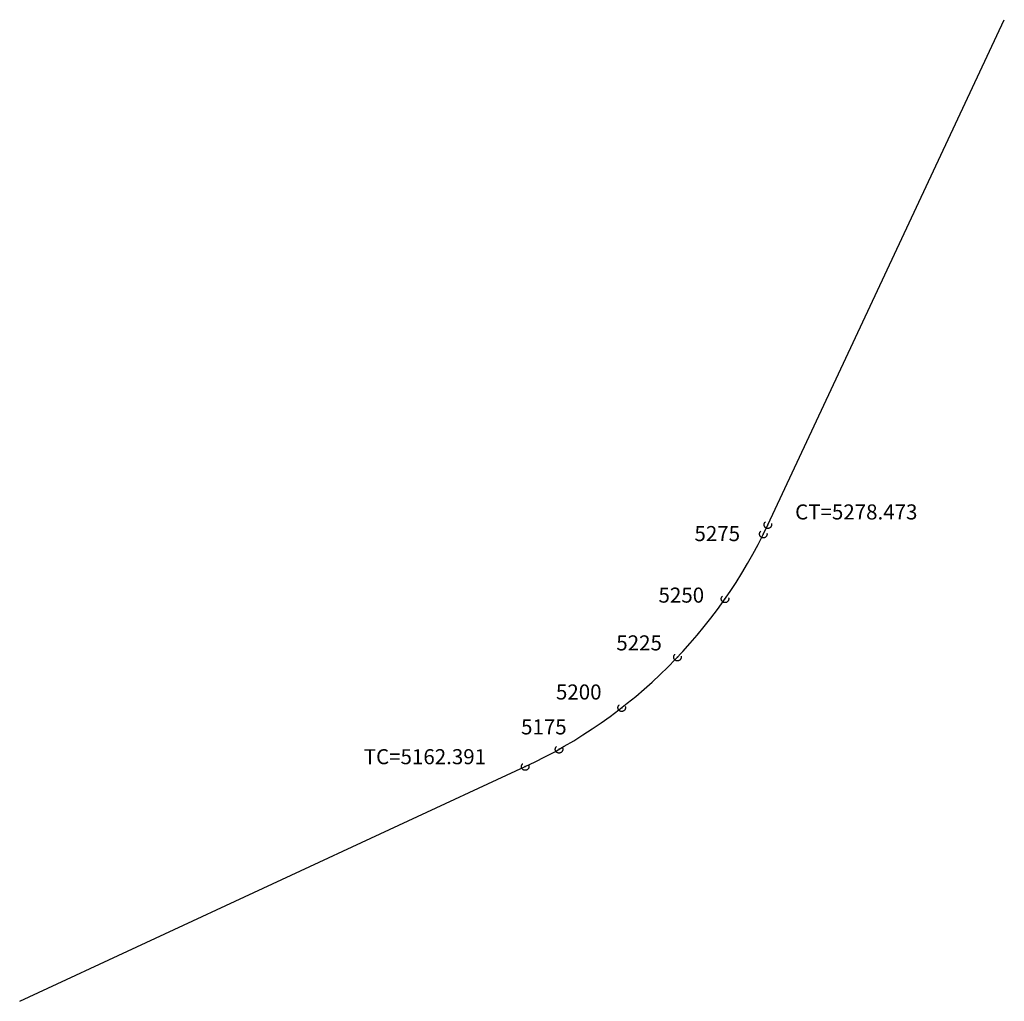
# Model space of a CAD drawing. Units: metres. Extents: x -2637 to -2310, y 1173 to 1499.
import ezdxf

# ---------------------------------------------------------------- set-up
doc = ezdxf.new("R2010")
doc.units = ezdxf.units.M
doc.header["$LTSCALE"] = 20
doc.header["$PDMODE"] = 32
doc.header["$PDSIZE"] = 2.5
doc.linetypes.add('DASHED2', pattern=[0.375, 0.25, -0.125])
for name, color, linetype in [('arco', 7, 'Continuous'), ('estacas multiplas de 25 m', 1, 'DASHED2'), ('quilometragem das estacas', 7, 'DASHED2'), ('tangentes', 7, 'Continuous')]:
    doc.layers.add(name, color=color, linetype=linetype)
doc.styles.get("Standard").update_dxf_attribs({"font": 'simplex.shx'})

msp = doc.modelspace()

# ---------------------------------------------------------------- linework, layer by layer
at = {"layer": 'arco', "lineweight": 30}
msp.add_arc((-2539.24, 1402.08), 166.28, 294.8936, 334.8935, dxfattribs=at)
at = {"layer": 'estacas multiplas de 25 m', "color": 1}
for p in [(-2388.67, 1331.52), (-2390.18, 1328.4), (-2402.9, 1306.9), (-2418.69, 1287.55), (-2437.2, 1270.79), (-2458.02, 1256.98), (-2469.25, 1251.25)]:
    msp.add_point(p, dxfattribs=at)
at = {"layer": 'tangentes', "lineweight": 30}
for p, q in [((-2388.67, 1331.52), (-2310.14, 1499.11)), ((-2637.13, 1173.34), (-2469.25, 1251.25))]:
    msp.add_line(p, q, dxfattribs=at)

# ---------------------------------------------------------------- texts
at = {"layer": 'estacas multiplas de 25 m', "char_height": 5, "attachment_point": 1}
for s, insert in [('CT=5278.473', (-2379.62, 1338.25)), ('TC=5162.391', (-2522.87, 1257.02))]:
    msp.add_mtext_dynamic_manual_height_columns(s, width=111.8601, gutter_width=1, heights=[0], dxfattribs=dict(at, insert=insert))
at = {"layer": 'quilometragem das estacas', "char_height": 5, "attachment_point": 1}
for s, insert in [('5275', (-2413.04, 1331.07)), ('5250', (-2424.98, 1310.65)), ('5225', (-2439, 1294.79)), ('5200', (-2459.04, 1278.5)), ('5175', (-2470.63, 1266.92))]:
    msp.add_mtext_dynamic_manual_height_columns(s, width=111.8601, gutter_width=1, heights=[0], dxfattribs=dict(at, insert=insert))

doc.saveas('drawing.dxf')
